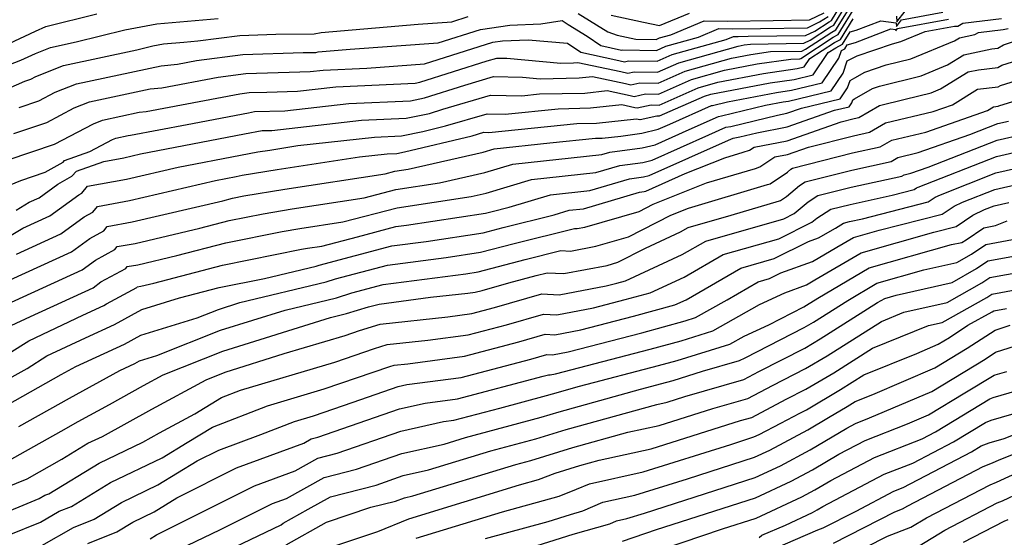
# Model space of a CAD drawing. Extents: x 1818958 to 1819392, y 2781009 to 2789211.
# Drawn here: x 1819099 to 1819237, y 2787054 to 2787126 of the extents above; entities that cross this region are included whole.
import ezdxf

# ---------------------------------------------------------------- set-up
doc = ezdxf.new("R2010")
doc.units = 0

msp = doc.modelspace()

# ---------------------------------------------------------------- linework, layer by layer
at = {"layer": 'Unknown_Line_Type', "color": 0}
for points in [[(1819096.58, 2787102.34, 2938), (1819099.58, 2787103.55, 2938), (1819102.96, 2787104.7, 2938), (1819105.45, 2787106.13, 2938), (1819105.65, 2787106.36, 2938), (1819109.16, 2787107.61, 2938), (1819112.36, 2787109.29, 2938), (1819112.79, 2787109.46, 2938), (1819114.52, 2787109.83, 2938), (1819114.86, 2787109.86, 2938), (1819122.75, 2787111.36, 2938), (1819131.3, 2787113.01, 2938), (1819132.13, 2787113.16, 2938), (1819136.34, 2787113.29, 2938), (1819145.25, 2787114.29, 2938), (1819153.88, 2787114.67, 2938), (1819155.83, 2787115.09, 2938), (1819161.45, 2787116.87, 2938), (1819165.45, 2787118.05, 2938), (1819169.46, 2787117.98, 2938), (1819171.94, 2787117.74, 2938), (1819177.37, 2787117.86, 2938), (1819179.22, 2787118.06, 2938), (1819183.81, 2787117.08, 2938), (1819184.57, 2787116.89, 2938), (1819185.84, 2787117.16, 2938), (1819188.36, 2787117.13, 2938), (1819192.14, 2787118.81, 2938), (1819198.57, 2787120.62, 2938), (1819201.27, 2787121.14, 2938), (1819204.04, 2787121.54, 2938), (1819208.37, 2787121.61, 2938), (1819208.91, 2787121.86, 2938), (1819212.57, 2787124.26, 2938), (1819213.14, 2787124.56, 2938), (1819215.53, 2787128.42, 2938)], [(1819097.8, 2787106.45, 2936), (1819104.28, 2787108.64, 2936), (1819109.69, 2787111.48, 2936), (1819110.97, 2787111.99, 2936), (1819116.06, 2787113.08, 2936), (1819117.04, 2787113.17, 2936), (1819130.09, 2787115.65, 2936), (1819131.37, 2787115.82, 2936), (1819133.86, 2787115.9, 2936), (1819138.11, 2787116.03, 2936), (1819143.47, 2787116.63, 2936), (1819154.51, 2787117.12, 2936), (1819155.15, 2787117.26, 2936), (1819164.53, 2787120.24, 2936), (1819165.91, 2787120.64, 2936), (1819167.29, 2787120.61, 2936), (1819174.79, 2787119.92, 2936), (1819176.57, 2787119.95, 2936), (1819177.18, 2787120.02, 2936), (1819183.15, 2787118.74, 2936), (1819184.13, 2787118.51, 2936), (1819185.04, 2787118.7, 2936), (1819188.29, 2787118.66, 2936), (1819191.24, 2787119.97, 2936), (1819199.51, 2787122.3, 2936), (1819200.37, 2787122.46, 2936), (1819201.24, 2787122.59, 2936), (1819208.65, 2787122.69, 2936), (1819209.55, 2787123.13, 2936), (1819212.39, 2787124.99, 2936), (1819212.84, 2787125.22, 2936), (1819214.68, 2787128.21, 2936)], [(1819098.57, 2787110.1, 2934), (1819103.18, 2787111.65, 2934), (1819107.02, 2787113.67, 2934), (1819109.15, 2787114.52, 2934), (1819117.6, 2787116.32, 2934), (1819119.23, 2787116.47, 2934), (1819127.07, 2787117.96, 2934), (1819130.94, 2787118.48, 2934), (1819138.46, 2787118.72, 2934), (1819139.88, 2787118.77, 2934), (1819141.68, 2787118.97, 2934), (1819147.77, 2787119.24, 2934), (1819155.8, 2787119.82, 2934), (1819165.33, 2787122.85, 2934), (1819166.66, 2787123.04, 2934), (1819170.28, 2787123.2, 2934), (1819175.75, 2787122.71, 2934), (1819177.61, 2787121.45, 2934), (1819182.49, 2787120.41, 2934), (1819183.7, 2787120.12, 2934), (1819184.25, 2787120.24, 2934), (1819188.22, 2787120.19, 2934), (1819190.34, 2787121.12, 2934), (1819197.87, 2787123.24, 2934), (1819198.85, 2787123.66, 2934), (1819199.54, 2787123.65, 2934), (1819200.9, 2787123.67, 2934), (1819208.92, 2787123.78, 2934), (1819210.2, 2787124.4, 2934), (1819212.22, 2787125.71, 2934), (1819212.53, 2787125.88, 2934), (1819213.84, 2787128, 2934)], [(1819098.93, 2787099.44, 2940), (1819100.75, 2787100.52, 2940), (1819102.11, 2787101.14, 2940), (1819104.72, 2787103.03, 2940), (1819106.68, 2787104.16, 2940), (1819107.31, 2787104.85, 2940), (1819111.15, 2787106.22, 2940), (1819113.92, 2787106.71, 2940), (1819116.26, 2787107.26, 2940), (1819130.73, 2787110.05, 2940), (1819133.2, 2787110.51, 2940), (1819134.56, 2787110.55, 2940), (1819147.04, 2787111.95, 2940), (1819153.24, 2787112.23, 2940), (1819156.51, 2787112.92, 2940), (1819158.37, 2787113.51, 2940), (1819164.99, 2787115.46, 2940), (1819169.37, 2787115.38, 2940), (1819171.84, 2787115.63, 2940), (1819178.16, 2787115.76, 2940), (1819181.26, 2787116.1, 2940), (1819184.47, 2787115.41, 2940), (1819185.01, 2787115.28, 2940), (1819186.63, 2787115.63, 2940), (1819188.43, 2787115.61, 2940), (1819193.04, 2787117.65, 2940), (1819197.62, 2787118.94, 2940), (1819202.17, 2787119.81, 2940), (1819206.84, 2787120.5, 2940), (1819208.1, 2787120.52, 2940), (1819208.26, 2787120.59, 2940), (1819212.75, 2787123.54, 2940), (1819213.45, 2787123.9, 2940), (1819215.93, 2787127.91, 2940)], [(1819098.96, 2787093.3, 2944), (1819105.12, 2787096.13, 2944), (1819108.41, 2787098.51, 2944), (1819109.61, 2787099.16, 2944), (1819110.23, 2787099.95, 2944), (1819114.71, 2787100.75, 2944), (1819126.69, 2787103.57, 2944), (1819129.59, 2787104.13, 2944), (1819130.39, 2787104.28, 2944), (1819135.3, 2787105.07, 2944), (1819146.77, 2787106.84, 2944), (1819150.61, 2787107.27, 2944), (1819151.98, 2787107.33, 2944), (1819153.05, 2787107.56, 2944), (1819162.47, 2787109.81, 2944), (1819164.06, 2787110.28, 2944), (1819164.76, 2787110.27, 2944), (1819177.04, 2787111.52, 2944), (1819179.76, 2787111.57, 2944), (1819185.35, 2787112.18, 2944), (1819185.8, 2787112.08, 2944), (1819185.88, 2787112.06, 2944), (1819188.21, 2787112.56, 2944), (1819188.57, 2787112.56, 2944), (1819194.84, 2787115.34, 2944), (1819195.72, 2787115.59, 2944), (1819203.98, 2787117.17, 2944), (1819207.34, 2787117.66, 2944), (1819209.98, 2787118.3, 2944), (1819212.05, 2787121.39, 2944), (1819213.11, 2787122.08, 2944), (1819214.07, 2787122.58, 2944), (1819215.13, 2787124.3, 2944), (1819215.94, 2787124.51, 2944), (1819219.38, 2787125.85, 2944), (1819221.55, 2787125.53, 2944), (1819221.57, 2787125.06, 2944), (1819222.26, 2787125.96, 2944), (1819228.04, 2787127.02, 2944)], [(1819221.6, 2787126.46, 2942), (1819221.63, 2787125.68, 2942), (1819222.78, 2787127.18, 2942)], [(1819091.23, 2787113.5, 2930), (1819100.12, 2787117.39, 2930), (1819100.97, 2787117.68, 2930), (1819101.68, 2787118.05, 2930), (1819105.51, 2787119.58, 2930), (1819115.73, 2787121.76, 2930), (1819117.98, 2787122.32, 2930), (1819119.44, 2787122.61, 2930), (1819122.28, 2787122.84, 2930), (1819124.24, 2787123.02, 2930), (1819130.06, 2787123.8, 2930), (1819135.09, 2787123.96, 2930), (1819140.42, 2787124.03, 2930), (1819141.42, 2787124.2, 2930), (1819154.91, 2787125.35, 2930), (1819159.62, 2787125.69, 2930), (1819161.89, 2787126.41, 2930)], [(1819094.81, 2787093.92, 2942), (1819099.86, 2787096.91, 2942), (1819103.62, 2787098.64, 2942), (1819107.63, 2787101.55, 2942), (1819108.09, 2787101.79, 2942), (1819108.84, 2787102.76, 2942), (1819114.31, 2787103.73, 2942), (1819121.48, 2787105.42, 2942), (1819130.16, 2787107.09, 2942), (1819132.57, 2787107.54, 2942), (1819134.25, 2787107.81, 2942), (1819138.18, 2787108.42, 2942), (1819148.83, 2787109.61, 2942), (1819152.61, 2787109.78, 2942), (1819155.57, 2787110.41, 2942), (1819158.74, 2787111.17, 2942), (1819164.53, 2787112.87, 2942), (1819167.07, 2787112.83, 2942), (1819174.44, 2787113.57, 2942), (1819178.96, 2787113.67, 2942), (1819183.3, 2787114.14, 2942), (1819185.14, 2787113.75, 2942), (1819185.44, 2787113.67, 2942), (1819187.42, 2787114.1, 2942), (1819188.5, 2787114.08, 2942), (1819193.94, 2787116.49, 2942), (1819196.67, 2787117.26, 2942), (1819203.07, 2787118.49, 2942), (1819207.75, 2787119.18, 2942), (1819208.73, 2787119.41, 2942), (1819209.5, 2787120.56, 2942), (1819212.93, 2787122.81, 2942), (1819213.76, 2787123.24, 2942), (1819215.53, 2787126.1, 2942)], [(1819096.83, 2787119.26, 2928), (1819099.59, 2787120.32, 2928), (1819101.6, 2787121.28, 2928), (1819103.69, 2787122.11, 2928), (1819107.27, 2787122.88, 2928), (1819114.08, 2787124.57, 2928), (1819118.5, 2787125.43, 2928), (1819127.07, 2787126.14, 2928)], [(1819097.17, 2787086.08, 2948), (1819108.13, 2787091.11, 2948), (1819109.96, 2787092.44, 2948), (1819112.66, 2787093.91, 2948), (1819113.01, 2787094.34, 2948), (1819115.49, 2787094.79, 2948), (1819124.5, 2787096.91, 2948), (1819128.59, 2787097.97, 2948), (1819133.32, 2787098.93, 2948), (1819137.39, 2787099.59, 2948), (1819147.39, 2787101.13, 2948), (1819151.84, 2787102.3, 2948), (1819157.91, 2787103.22, 2948), (1819164.2, 2787104.66, 2948), (1819168.13, 2787105.83, 2948), (1819180.54, 2787107.18, 2948), (1819181.64, 2787107.5, 2948), (1819186.16, 2787108.13, 2948), (1819187.96, 2787108.55, 2948), (1819192.71, 2787110.68, 2948), (1819196.8, 2787112.49, 2948), (1819197.21, 2787112.56, 2948), (1819203.32, 2787114.05, 2948), (1819205.78, 2787114.52, 2948), (1819206.52, 2787114.63, 2948), (1819212.48, 2787116.07, 2948), (1819214.14, 2787118.55, 2948), (1819214.72, 2787120.23, 2948), (1819215.83, 2787120.8, 2948), (1819216.09, 2787120.95, 2948), (1819221.02, 2787122.64, 2948), (1819222.19, 2787122.94, 2948), (1819225.57, 2787124.33, 2948), (1819229.65, 2787125.08, 2948), (1819230.12, 2787125.08, 2948), (1819230.83, 2787125.49, 2948), (1819236.21, 2787126.17, 2948)], [(1819097.96, 2787122.66, 2926), (1819101.59, 2787124.38, 2926), (1819103.06, 2787125.05, 2926), (1819110.18, 2787126.81, 2926)], [(1819098.07, 2787089.69, 2946), (1819106.63, 2787093.62, 2946), (1819109.18, 2787095.47, 2946), (1819111.13, 2787096.53, 2946), (1819111.62, 2787097.15, 2946), (1819115.1, 2787097.77, 2946), (1819127.7, 2787100.74, 2946), (1819129.06, 2787101.09, 2946), (1819130.64, 2787101.41, 2946), (1819136.35, 2787102.33, 2946), (1819150.34, 2787104.49, 2946), (1819151.69, 2787104.84, 2946), (1819153.53, 2787105.12, 2946), (1819164.01, 2787107.53, 2946), (1819165.51, 2787107.97, 2946), (1819173.26, 2787108.81, 2946), (1819179.64, 2787109.46, 2946), (1819180.55, 2787109.48, 2946), (1819183.15, 2787109.76, 2946), (1819186.08, 2787110.17, 2946), (1819188.38, 2787110.71, 2946), (1819189.98, 2787111.42, 2946), (1819195.79, 2787114, 2946), (1819195.93, 2787114.02, 2946), (1819198.02, 2787114.53, 2946), (1819204.88, 2787115.84, 2946), (1819206.93, 2787116.14, 2946), (1819211.23, 2787117.18, 2946), (1819213.53, 2787120.61, 2946), (1819213.9, 2787121.68, 2946), (1819214.38, 2787121.93, 2946), (1819214.73, 2787122.49, 2946), (1819215.88, 2787122.8, 2946), (1819220.79, 2787124.71, 2946), (1819221.5, 2787124.6, 2946), (1819221.51, 2787124.44, 2946), (1819221.74, 2787124.74, 2946), (1819228.84, 2787126.05, 2946)], [(1819099.34, 2787113.74, 2932), (1819102.08, 2787114.67, 2932), (1819104.35, 2787115.86, 2932), (1819107.33, 2787117.05, 2932), (1819119.13, 2787119.57, 2932), (1819121.42, 2787119.78, 2932), (1819124.05, 2787120.28, 2932), (1819130.5, 2787121.14, 2932), (1819138.89, 2787121.41, 2932), (1819140.66, 2787121.43, 2932), (1819140.99, 2787121.49, 2932), (1819145.46, 2787121.87, 2932), (1819157.71, 2787122.76, 2932), (1819163.61, 2787124.63, 2932), (1819167.72, 2787125.24, 2932), (1819172.03, 2787125.43, 2932), (1819174.98, 2787125.89, 2932), (1819175.85, 2787125.32, 2932), (1819178.47, 2787123.69, 2932), (1819180.4, 2787122.38, 2932), (1819181.82, 2787122.08, 2932), (1819183.26, 2787121.73, 2932), (1819183.46, 2787121.77, 2932), (1819188.16, 2787121.71, 2932), (1819189.44, 2787122.28, 2932), (1819194.01, 2787123.57, 2932), (1819196.81, 2787124.74, 2932), (1819198.79, 2787124.72, 2932), (1819202.65, 2787124.78, 2932), (1819209.19, 2787124.87, 2932), (1819210.85, 2787125.67, 2932), (1819212.04, 2787126.44, 2932)], [(1819177.21, 2787126.87, 2930), (1819181.37, 2787124.29, 2930), (1819182.66, 2787123.85, 2930), (1819185.27, 2787123.27, 2930), (1819188.09, 2787123.24, 2930), (1819188.54, 2787123.44, 2930), (1819190.15, 2787123.89, 2930), (1819194.77, 2787125.82, 2930), (1819198.04, 2787125.8, 2930), (1819204.41, 2787125.89, 2930), (1819209.47, 2787125.96, 2930), (1819211.5, 2787126.93, 2930)], [(1819181.84, 2787126.61, 2928), (1819186.31, 2787125.63, 2928), (1819188.55, 2787125.16, 2928), (1819192.73, 2787126.91, 2928)], [(1819098.2, 2787083.31, 2950), (1819100.91, 2787084.6, 2950), (1819109.63, 2787088.6, 2950), (1819110.73, 2787089.4, 2950), (1819114.18, 2787091.28, 2950), (1819114.39, 2787091.54, 2950), (1819115.89, 2787091.81, 2950), (1819121.3, 2787093.08, 2950), (1819128.12, 2787094.85, 2950), (1819135.99, 2787096.45, 2950), (1819138.44, 2787096.84, 2950), (1819144.44, 2787097.77, 2950), (1819152, 2787099.75, 2950), (1819162.3, 2787101.32, 2950), (1819164.39, 2787101.8, 2950), (1819170.74, 2787103.69, 2950), (1819179.69, 2787104.66, 2950), (1819183.01, 2787105.64, 2950), (1819186.25, 2787106.09, 2950), (1819187.53, 2787106.39, 2950), (1819195.43, 2787109.94, 2950), (1819197.81, 2787110.99, 2950), (1819198.49, 2787111.1, 2950), (1819205.01, 2787112.69, 2950), (1819206.3, 2787112.94, 2950), (1819208.33, 2787113.65, 2950), (1819213.73, 2787114.96, 2950), (1819214.75, 2787116.48, 2950), (1819215.11, 2787117.51, 2950), (1819215.79, 2787117.87, 2950), (1819217.16, 2787118.66, 2950), (1819220.12, 2787119.68, 2950), (1819223.59, 2787120.55, 2950), (1819229.67, 2787123.05, 2950), (1819230.37, 2787123.48, 2950), (1819232.52, 2787123.94, 2950), (1819233, 2787124.21, 2950), (1819236.44, 2787124.64, 2950), (1819237.12, 2787124.76, 2950)], [(1819093.18, 2787076.5, 2952), (1819100.7, 2787081.2, 2952), (1819108.21, 2787084.75, 2952), (1819111.14, 2787086.1, 2952), (1819111.51, 2787086.36, 2952), (1819115.71, 2787088.65, 2952), (1819115.78, 2787088.74, 2952), (1819116.28, 2787088.83, 2952), (1819118.1, 2787089.25, 2952), (1819127.65, 2787091.73, 2952), (1819138.67, 2787093.97, 2952), (1819139.49, 2787094.1, 2952), (1819141.49, 2787094.41, 2952), (1819146.47, 2787095.71, 2952), (1819151.83, 2787097.13, 2952), (1819153.29, 2787097.33, 2952), (1819164.32, 2787099, 2952), (1819165.25, 2787099.25, 2952), (1819167.62, 2787099.84, 2952), (1819173.36, 2787101.54, 2952), (1819178.84, 2787102.14, 2952), (1819184.39, 2787103.79, 2952), (1819186.33, 2787104.06, 2952), (1819187.1, 2787104.24, 2952), (1819198.16, 2787109.19, 2952), (1819198.82, 2787109.48, 2952), (1819199.77, 2787109.64, 2952), (1819202.11, 2787110.21, 2952), (1819206.34, 2787111.02, 2952), (1819212.96, 2787113.36, 2952), (1819214.98, 2787113.84, 2952), (1819215.36, 2787114.41, 2952), (1819215.49, 2787114.8, 2952), (1819215.75, 2787114.93, 2952), (1819218.24, 2787116.37, 2952), (1819219.22, 2787116.71, 2952), (1819225, 2787118.17, 2952), (1819228.69, 2787119.69, 2952), (1819230.97, 2787121.09, 2952), (1819234.88, 2787121.92, 2952), (1819235.69, 2787122.01, 2952), (1819236.47, 2787122.5, 2952), (1819239.34, 2787123.39, 2952)], [(1819090.18, 2787071.65, 2954), (1819100.44, 2787077.35, 2954), (1819103.21, 2787079.08, 2954), (1819108.59, 2787081.63, 2954), (1819112.6, 2787083.48, 2954), (1819116.41, 2787085.55, 2954), (1819121.66, 2787087.18, 2954), (1819127.18, 2787088.61, 2954), (1819133.51, 2787089.89, 2954), (1819140.71, 2787091.63, 2954), (1819141.15, 2787091.76, 2954), (1819151.24, 2787094.43, 2954), (1819156.05, 2787095.07, 2954), (1819163.98, 2787096.27, 2954), (1819166.78, 2787097.01, 2954), (1819173.87, 2787098.78, 2954), (1819175.97, 2787099.4, 2954), (1819177.98, 2787099.62, 2954), (1819185.77, 2787101.93, 2954), (1819186.42, 2787102.02, 2954), (1819186.67, 2787102.08, 2954), (1819192.15, 2787104.53, 2954), (1819197.64, 2787106.73, 2954), (1819200.24, 2787107.51, 2954), (1819201.11, 2787107.79, 2954), (1819201.74, 2787108.22, 2954), (1819206.37, 2787109.11, 2954), (1819213.87, 2787111.75, 2954), (1819215.68, 2787112.21, 2954), (1819216.33, 2787112.35, 2954), (1819219.2, 2787114.02, 2954), (1819222.81, 2787114.88, 2954), (1819226.4, 2787115.79, 2954), (1819227.7, 2787116.32, 2954), (1819231.58, 2787118.7, 2954), (1819233.01, 2787119, 2954), (1819235.72, 2787119.32, 2954), (1819236.26, 2787119.66, 2954), (1819245.38, 2787122.47, 2954)], [(1819093.38, 2787069.87, 2956), (1819105.17, 2787076.48, 2956), (1819107.23, 2787077.61, 2956), (1819114.02, 2787080.75, 2956), (1819116.27, 2787081.98, 2956), (1819124.16, 2787084.42, 2956), (1819127.09, 2787085.58, 2956), (1819130.07, 2787086.52, 2956), (1819142.12, 2787089.42, 2956), (1819143.43, 2787089.82, 2956), (1819150.66, 2787091.73, 2956), (1819158.82, 2787092.8, 2956), (1819163.63, 2787093.54, 2956), (1819168.31, 2787094.77, 2956), (1819176.7, 2787096.86, 2956), (1819177.09, 2787096.85, 2956), (1819178.15, 2787097.04, 2956), (1819185.72, 2787099.23, 2956), (1819187.68, 2787100.24, 2956), (1819195.12, 2787103.22, 2956), (1819201.93, 2787105.25, 2956), (1819202.55, 2787105.45, 2956), (1819204.61, 2787106.85, 2956), (1819206.4, 2787107.2, 2956), (1819209.3, 2787108.22, 2956), (1819215.57, 2787109.81, 2956), (1819217.83, 2787110.31, 2956), (1819220.06, 2787111.6, 2956), (1819226.7, 2787113.19, 2956), (1819229.38, 2787114.12, 2956), (1819232.87, 2787116.28, 2956), (1819235.74, 2787116.62, 2956), (1819236.06, 2787116.81, 2956), (1819244.11, 2787119.3, 2956)], [(1819099.27, 2787069.23, 2958), (1819106.36, 2787073.2, 2958), (1819113.36, 2787077.07, 2958), (1819115.44, 2787078.03, 2958), (1819116.12, 2787078.4, 2958), (1819118.53, 2787079.15, 2958), (1819127.41, 2787082.66, 2958), (1819136.39, 2787085.49, 2958), (1819143.53, 2787087.21, 2958), (1819145.71, 2787087.87, 2958), (1819150.07, 2787089.03, 2958), (1819161.58, 2787090.54, 2958), (1819163.29, 2787090.8, 2958), (1819169.84, 2787092.53, 2958), (1819174.8, 2787093.77, 2958), (1819176.15, 2787093.72, 2958), (1819179.71, 2787094.38, 2958), (1819184.23, 2787095.69, 2958), (1819190.12, 2787098.71, 2958), (1819192.6, 2787099.71, 2958), (1819203.61, 2787102.99, 2958), (1819203.99, 2787103.11, 2958), (1819206.38, 2787104.73, 2958), (1819206.86, 2787105.14, 2958), (1819207.08, 2787105.28, 2958), (1819215.46, 2787107.42, 2958), (1819219.32, 2787108.26, 2958), (1819220.92, 2787109.19, 2958), (1819225.66, 2787110.32, 2958), (1819234.25, 2787113.32, 2958), (1819235.08, 2787113.84, 2958), (1819235.77, 2787113.92, 2958), (1819235.85, 2787113.97, 2958), (1819237.78, 2787114.56, 2958)], [(1819097.58, 2787064.31, 2960), (1819105.17, 2787068.59, 2960), (1819107.55, 2787069.92, 2960), (1819111.9, 2787072.32, 2960), (1819116.68, 2787074.98, 2960), (1819119.4, 2787076.45, 2960), (1819127.72, 2787079.74, 2960), (1819142.71, 2787084.47, 2960), (1819144.94, 2787085, 2960), (1819147.99, 2787085.93, 2960), (1819149.48, 2787086.33, 2960), (1819156.64, 2787087.27, 2960), (1819161.84, 2787087.83, 2960), (1819162.88, 2787087.96, 2960), (1819163.86, 2787088.22, 2960), (1819167.58, 2787089.29, 2960), (1819171.37, 2787090.29, 2960), (1819172.91, 2787090.67, 2960), (1819175.21, 2787090.59, 2960), (1819181.27, 2787091.72, 2960), (1819182.75, 2787092.15, 2960), (1819186.61, 2787094.13, 2960), (1819191.47, 2787096.38, 2960), (1819192.56, 2787097, 2960), (1819198.55, 2787098.72, 2960), (1819205.3, 2787100.73, 2960), (1819205.43, 2787100.77, 2960), (1819206.25, 2787101.33, 2960), (1819208.06, 2787102.86, 2960), (1819208.86, 2787103.37, 2960), (1819215.36, 2787105.02, 2960), (1819220.82, 2787106.22, 2960), (1819221.78, 2787106.77, 2960), (1819224.62, 2787107.45, 2960), (1819231.8, 2787109.96, 2960), (1819235.71, 2787111.5, 2960), (1819237.21, 2787111.84, 2960)], [(1819094.23, 2787059.42, 2962), (1819100.46, 2787061.96, 2962), (1819105.27, 2787064.68, 2962), (1819108.92, 2787066.9, 2962), (1819110.93, 2787067.87, 2962), (1819117.8, 2787071.68, 2962), (1819125.37, 2787075.77, 2962), (1819128.03, 2787076.82, 2962), (1819136.24, 2787079.41, 2962), (1819144.78, 2787081.96, 2962), (1819146.74, 2787082.63, 2962), (1819149.63, 2787083.54, 2962), (1819159.05, 2787084.55, 2962), (1819162.39, 2787084.99, 2962), (1819165.55, 2787085.83, 2962), (1819172.18, 2787087.73, 2962), (1819174.58, 2787087.63, 2962), (1819181.12, 2787088.85, 2962), (1819182.63, 2787089.24, 2962), (1819183.8, 2787089.56, 2962), (1819191.74, 2787093.23, 2962), (1819195, 2787095.11, 2962), (1819205.88, 2787098.22, 2962), (1819207.34, 2787098.95, 2962), (1819209.26, 2787100.58, 2962), (1819210.63, 2787101.45, 2962), (1819215.25, 2787102.63, 2962), (1819222.32, 2787104.17, 2962), (1819222.64, 2787104.36, 2962), (1819223.59, 2787104.58, 2962), (1819225.98, 2787105.42, 2962), (1819235.61, 2787109.2, 2962), (1819239.29, 2787110.04, 2962)], [(1819095.71, 2787056.57, 2964), (1819102.13, 2787059.2, 2964), (1819102.93, 2787059.66, 2964), (1819103.46, 2787059.87, 2964), (1819110.48, 2787064.15, 2964), (1819116.55, 2787067.07, 2964), (1819118.91, 2787068.38, 2964), (1819123.82, 2787071.03, 2964), (1819127.52, 2787073.27, 2964), (1819130.17, 2787074.3, 2964), (1819143.3, 2787078.22, 2964), (1819148.86, 2787080.12, 2964), (1819150.6, 2787080.67, 2964), (1819156.26, 2787081.28, 2964), (1819161.89, 2787082.02, 2964), (1819167.25, 2787083.44, 2964), (1819172.4, 2787084.92, 2964), (1819174.27, 2787084.84, 2964), (1819179.36, 2787085.79, 2964), (1819183.79, 2787086.94, 2964), (1819187.24, 2787087.88, 2964), (1819192, 2787090.08, 2964), (1819197.45, 2787093.22, 2964), (1819205.21, 2787095.44, 2964), (1819209.79, 2787097.73, 2964), (1819210.46, 2787098.29, 2964), (1819212.41, 2787099.54, 2964), (1819215.14, 2787100.23, 2964), (1819221, 2787101.51, 2964), (1819224.05, 2787102.29, 2964), (1819224.38, 2787102.52, 2964), (1819224.61, 2787102.63, 2964), (1819235.51, 2787106.9, 2964), (1819241.37, 2787108.24, 2964)], [(1819097.73, 2787054.04, 2966), (1819102.31, 2787055.91, 2966), (1819104.92, 2787057.42, 2966), (1819106.62, 2787058.1, 2966), (1819112.05, 2787061.41, 2966), (1819119.24, 2787064.86, 2966), (1819122.74, 2787067.01, 2966), (1819126.28, 2787069.16, 2966), (1819133.94, 2787072.12, 2966), (1819141.82, 2787074.48, 2966), (1819150.99, 2787077.62, 2966), (1819151.57, 2787077.8, 2966), (1819153.47, 2787078, 2966), (1819161.4, 2787079.04, 2966), (1819168.94, 2787081.04, 2966), (1819172.62, 2787082.1, 2966), (1819173.96, 2787082.05, 2966), (1819177.6, 2787082.72, 2966), (1819184.95, 2787084.64, 2966), (1819190.68, 2787086.2, 2966), (1819192.27, 2787086.93, 2966), (1819199.89, 2787091.33, 2966), (1819204.55, 2787092.66, 2966), (1819209.31, 2787095.04, 2966), (1819210.71, 2787095.55, 2966), (1819213.08, 2787096.91, 2966), (1819214.19, 2787097.62, 2966), (1819215.04, 2787097.84, 2966), (1819216.85, 2787098.23, 2966), (1819226, 2787100.57, 2966), (1819226.99, 2787101.25, 2966), (1819227.7, 2787101.58, 2966), (1819235.41, 2787104.61, 2966), (1819243.45, 2787106.44, 2966)], [(1819102.49, 2787052.63, 2968), (1819106.9, 2787055.17, 2968), (1819109.78, 2787056.33, 2968), (1819113.61, 2787058.66, 2968), (1819118.68, 2787061.1, 2968), (1819124.15, 2787064.46, 2968), (1819127.14, 2787065.96, 2968), (1819133.03, 2787068.14, 2968), (1819137.7, 2787069.95, 2968), (1819140.35, 2787070.74, 2968), (1819145.89, 2787072.64, 2968), (1819152.15, 2787074.81, 2968), (1819153.33, 2787075.08, 2968), (1819160.91, 2787076.07, 2968), (1819170.63, 2787078.65, 2968), (1819172.85, 2787079.29, 2968), (1819173.65, 2787079.25, 2968), (1819175.83, 2787079.66, 2968), (1819186.11, 2787082.33, 2968), (1819192.12, 2787083.97, 2968), (1819193.59, 2787084.43, 2968), (1819197.97, 2787086.92, 2968), (1819202.33, 2787089.44, 2968), (1819203.88, 2787089.88, 2968), (1819205.47, 2787090.67, 2968), (1819209.88, 2787092.27, 2968), (1819213.29, 2787094.25, 2968), (1819215.59, 2787095.59, 2968), (1819219.18, 2787096.61, 2968), (1819227.96, 2787098.85, 2968), (1819229.6, 2787099.98, 2968), (1819230.78, 2787100.54, 2968), (1819235.3, 2787102.31, 2968), (1819242.14, 2787103.87, 2968)], [(1819108.88, 2787052.93, 2970), (1819112.94, 2787054.55, 2970), (1819115.17, 2787055.91, 2970), (1819118.13, 2787057.33, 2970), (1819121.31, 2787059.29, 2970), (1819129.64, 2787063.47, 2970), (1819139, 2787066.94, 2970), (1819140.04, 2787067.52, 2970), (1819140.94, 2787067.75, 2970), (1819152.32, 2787071.71, 2970), (1819155.9, 2787072.5, 2970), (1819160.42, 2787073.1, 2970), (1819172.33, 2787076.26, 2970), (1819173.07, 2787076.47, 2970), (1819173.34, 2787076.46, 2970), (1819174.07, 2787076.6, 2970), (1819187.27, 2787080.03, 2970), (1819191.57, 2787081.2, 2970), (1819195.98, 2787082.58, 2970), (1819202.48, 2787086.28, 2970), (1819206.03, 2787087.91, 2970), (1819209.04, 2787089, 2970), (1819210.21, 2787089.68, 2970), (1819216.68, 2787093.48, 2970), (1819226.8, 2787096.34, 2970), (1819229.91, 2787097.14, 2970), (1819232.21, 2787098.72, 2970), (1819233.86, 2787099.49, 2970), (1819235.2, 2787100.01, 2970), (1819237.22, 2787100.47, 2970)], [(1819117.57, 2787053.57, 2972), (1819118.47, 2787054.12, 2972), (1819132.13, 2787060.98, 2972), (1819137.79, 2787063.08, 2972), (1819140.94, 2787064.83, 2972), (1819143.65, 2787065.52, 2972), (1819152.5, 2787068.6, 2972), (1819158.47, 2787069.93, 2972), (1819159.92, 2787070.12, 2972), (1819166.3, 2787071.81, 2972), (1819172.82, 2787073.56, 2972), (1819173.65, 2787073.81, 2972), (1819177.39, 2787074.85, 2972), (1819188.43, 2787077.73, 2972), (1819191.01, 2787078.43, 2972), (1819198.36, 2787080.73, 2972), (1819200.35, 2787081.86, 2972), (1819203.81, 2787083.44, 2972), (1819208.65, 2787085.92, 2972), (1819209.06, 2787086.17, 2972), (1819210.61, 2787087.15, 2972), (1819217.77, 2787091.36, 2972), (1819229.26, 2787094.61, 2972), (1819230.68, 2787094.93, 2972), (1819231.31, 2787095.29, 2972), (1819233.74, 2787096.96, 2972), (1819235.39, 2787097.26, 2972), (1819237.01, 2787097.93, 2972)], [(1819119.45, 2787051.05, 2974), (1819127.3, 2787054.82, 2974), (1819134.63, 2787058.5, 2974), (1819136.58, 2787059.22, 2974), (1819141.83, 2787062.14, 2974), (1819146.36, 2787063.3, 2974), (1819152.67, 2787065.5, 2974), (1819158.55, 2787066.8, 2974), (1819161.53, 2787067.72, 2974), (1819172.08, 2787070.54, 2974), (1819174.6, 2787071.31, 2974), (1819185.89, 2787074.46, 2974), (1819189.59, 2787075.42, 2974), (1819190.46, 2787075.66, 2974), (1819194.56, 2787076.94, 2974), (1819199.72, 2787078.43, 2974), (1819200.48, 2787078.83, 2974), (1819208.72, 2787083.06, 2974), (1819210.01, 2787083.81, 2974), (1819214.78, 2787086.84, 2974), (1819218.86, 2787089.24, 2974), (1819225.4, 2787091.09, 2974), (1819230, 2787092.14, 2974), (1819232.03, 2787093.28, 2974), (1819234.02, 2787094.65, 2974), (1819239.22, 2787095.59, 2974)], [(1819122.92, 2787049.35, 2976), (1819135.83, 2787055.54, 2976), (1819136.14, 2787055.75, 2976), (1819139.6, 2787057.71, 2976), (1819142.73, 2787059.45, 2976), (1819149.06, 2787061.08, 2976), (1819152.85, 2787062.39, 2976), (1819156.37, 2787063.18, 2976), (1819165.04, 2787065.84, 2976), (1819171.35, 2787067.52, 2976), (1819175.54, 2787068.81, 2976), (1819188.19, 2787072.33, 2976), (1819189.63, 2787072.65, 2976), (1819192.1, 2787073.43, 2976), (1819200.29, 2787075.8, 2976), (1819202.39, 2787076.9, 2976), (1819208.8, 2787080.19, 2976), (1819210.95, 2787081.46, 2976), (1819218.95, 2787086.53, 2976), (1819219.95, 2787087.12, 2976), (1819221.55, 2787087.57, 2976), (1819229.32, 2787089.35, 2976), (1819232.75, 2787091.27, 2976), (1819234.3, 2787092.34, 2976), (1819243.05, 2787093.92, 2976)], [(1819136.55, 2787052.73, 2978), (1819142.17, 2787055.9, 2978), (1819148.34, 2787057.97, 2978), (1819151.77, 2787058.85, 2978), (1819153.02, 2787059.29, 2978), (1819154.19, 2787059.55, 2978), (1819168.54, 2787063.95, 2978), (1819170.62, 2787064.51, 2978), (1819176.49, 2787066.3, 2978), (1819184.16, 2787068.44, 2978), (1819188.51, 2787069.4, 2978), (1819195.97, 2787071.75, 2978), (1819200.85, 2787073.16, 2978), (1819204.29, 2787074.97, 2978), (1819208.88, 2787077.32, 2978), (1819211.9, 2787079.1, 2978), (1819219.48, 2787083.91, 2978), (1819222.61, 2787085.18, 2978), (1819228.63, 2787086.56, 2978), (1819233.47, 2787089.26, 2978), (1819234.57, 2787090.02, 2978), (1819243.36, 2787091.61, 2978)], [(1819140.38, 2787051.63, 2980), (1819149.29, 2787054.62, 2980), (1819153.62, 2787056.38, 2980), (1819169.05, 2787061.11, 2980), (1819171.72, 2787061.84, 2980), (1819174, 2787062.75, 2980), (1819177.44, 2787063.8, 2980), (1819180.13, 2787064.55, 2980), (1819187.39, 2787066.15, 2980), (1819199.84, 2787070.07, 2980), (1819201.41, 2787070.52, 2980), (1819206.2, 2787073.04, 2980), (1819208.95, 2787074.46, 2980), (1819212.84, 2787076.74, 2980), (1819218.26, 2787080.18, 2980), (1819226.02, 2787083.32, 2980), (1819227.95, 2787083.76, 2980), (1819234.19, 2787087.25, 2980), (1819234.85, 2787087.71, 2980), (1819240.13, 2787088.66, 2980)], [(1819154.63, 2787053.66, 2982), (1819166.67, 2787057.36, 2982), (1819174.58, 2787059.52, 2982), (1819177.01, 2787060.48, 2982), (1819178.81, 2787061.26, 2982), (1819186.27, 2787062.91, 2982), (1819198.51, 2787066.75, 2982), (1819201.72, 2787067.79, 2982), (1819202.46, 2787068.13, 2982), (1819205.45, 2787069.71, 2982), (1819208.11, 2787071.11, 2982), (1819209.03, 2787071.59, 2982), (1819213.79, 2787074.39, 2982), (1819217.04, 2787076.45, 2982), (1819224.4, 2787079.43, 2982), (1819227.39, 2787080.71, 2982), (1819228.95, 2787081.65, 2982), (1819231.54, 2787083.36, 2982), (1819234.91, 2787085.24, 2982), (1819235.13, 2787085.4, 2982), (1819236.9, 2787085.72, 2982)], [(1819164.3, 2787053.6, 2984), (1819173.06, 2787056, 2984), (1819176.17, 2787056.98, 2984), (1819177.88, 2787057.47, 2984), (1819180.68, 2787058.67, 2984), (1819185.14, 2787059.66, 2984), (1819192.48, 2787061.96, 2984), (1819201.8, 2787064.96, 2984), (1819203.95, 2787065.95, 2984), (1819209.23, 2787068.76, 2984), (1819212.11, 2787070.49, 2984), (1819214.73, 2787072.03, 2984), (1819215.83, 2787072.72, 2984), (1819218.29, 2787073.72, 2984), (1819226.94, 2787077.43, 2984), (1819231.45, 2787080.15, 2984), (1819235.31, 2787082.69, 2984), (1819237.44, 2787083.38, 2984)], [(1819167.26, 2787051.3, 2986), (1819176.52, 2787054.23, 2986), (1819181.62, 2787055.68, 2986), (1819182.55, 2787056.08, 2986), (1819184.02, 2787056.41, 2986), (1819186.45, 2787057.17, 2986), (1819201.88, 2787062.13, 2986), (1819205.43, 2787063.78, 2986), (1819209.56, 2787065.97, 2986), (1819214.66, 2787069.03, 2986), (1819215.87, 2787069.67, 2986), (1819217.83, 2787070.43, 2986), (1819226.49, 2787074.14, 2986), (1819233.95, 2787078.65, 2986), (1819235.38, 2787079.59, 2986), (1819241.82, 2787081.67, 2986)], [(1819183.39, 2787053.24, 2988), (1819188.13, 2787054.86, 2988), (1819201.95, 2787059.3, 2988), (1819206.92, 2787061.61, 2988), (1819209.88, 2787063.18, 2988), (1819213.55, 2787065.38, 2988), (1819217.2, 2787067.3, 2988), (1819223.13, 2787069.61, 2988), (1819226.04, 2787070.86, 2988), (1819231.12, 2787073.92, 2988), (1819235.19, 2787076.41, 2988), (1819235.32, 2787076.46, 2988), (1819236.94, 2787076.93, 2988)], [(1819183.22, 2787050.16, 2990), (1819197.36, 2787054.97, 2990), (1819202.03, 2787056.47, 2990), (1819208.4, 2787059.43, 2990), (1819210.21, 2787060.39, 2990), (1819212.45, 2787061.73, 2990), (1819218.53, 2787064.94, 2990), (1819225.16, 2787067.52, 2990), (1819227.04, 2787068.5, 2990), (1819234.59, 2787073.11, 2990), (1819235.05, 2787073.3, 2990), (1819240.61, 2787074.91, 2990)], [(1819202.44, 2787053.78, 2992), (1819202.84, 2787054.08, 2992), (1819206.11, 2787055.5, 2992), (1819209.89, 2787057.26, 2992), (1819210.54, 2787057.6, 2992), (1819211.34, 2787058.08, 2992), (1819219.87, 2787062.58, 2992), (1819223.84, 2787064.12, 2992), (1819229.54, 2787067.09, 2992), (1819234, 2787069.82, 2992), (1819234.78, 2787070.14, 2992), (1819240.52, 2787071.8, 2992)], [(1819204.42, 2787052.13, 2994), (1819210.63, 2787054.84, 2994), (1819211.36, 2787055.11, 2994), (1819215.96, 2787057.45, 2994), (1819221.2, 2787060.21, 2994), (1819222.51, 2787060.72, 2994), (1819232.03, 2787065.69, 2994), (1819233.4, 2787066.53, 2994), (1819234.51, 2787066.97, 2994), (1819236.57, 2787067.57, 2994), (1819243.62, 2787070.34, 2994)], [(1819212.81, 2787052.99, 2996), (1819221.34, 2787057.33, 2996), (1819222.44, 2787057.74, 2996), (1819223.16, 2787058.19, 2996), (1819233.68, 2787063.66, 2996), (1819234.72, 2787064.06, 2996), (1819236.11, 2787064.71, 2996), (1819244.39, 2787067.97, 2996)], [(1819214.27, 2787050.87, 2998), (1819220.31, 2787053.95, 2998), (1819223.6, 2787055.18, 2998), (1819225.75, 2787056.5, 2998), (1819234.65, 2787061.13, 2998), (1819235.53, 2787061.47, 2998), (1819240.07, 2787063.59, 2998)], [(1819224.75, 2787052.61, 3000), (1819228.33, 2787054.8, 3000), (1819235.62, 2787058.59, 3000), (1819236.34, 2787058.87, 3000), (1819244.04, 2787062.48, 3000)], [(1819230.91, 2787053.11, 3002), (1819236.58, 2787056.06, 3002), (1819237.14, 2787056.28, 3002)]]:
    msp.add_polyline3d(points, dxfattribs=at)

doc.saveas('drawing.dxf')
